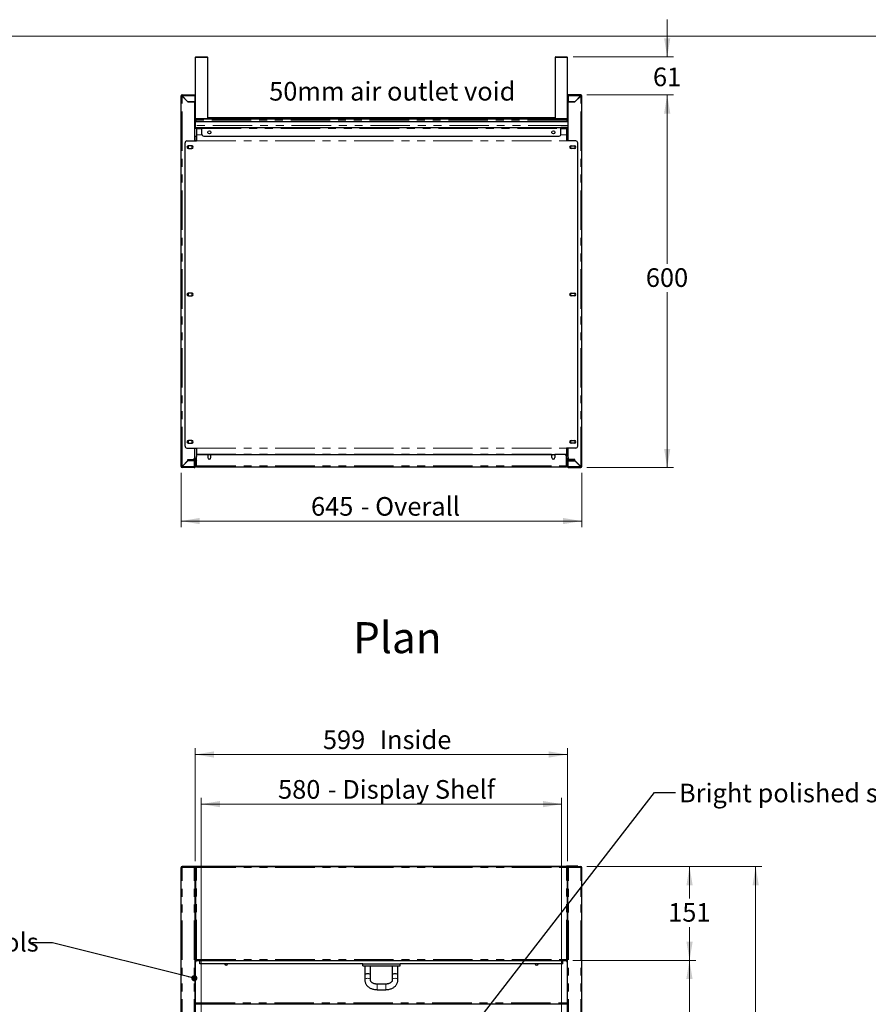
# Model space of a CAD drawing. Units: millimetres. Extents: x 0 to 586, y 0 to 420.
# Drawn here: x 156 to 293, y 255 to 414 of the extents above; entities that cross this region are included whole.
import ezdxf

# ---------------------------------------------------------------- set-up
doc = ezdxf.new("R2010")
doc.units = ezdxf.units.MM
doc.linetypes.add('PHANTOM', pattern=[12.7, 6.35, -1.27, 1.27, -1.27, 1.27, -1.27])
doc.styles.add('SLDTEXTSTYLE0', font='TXT', dxfattribs={"width": 0.605})
doc.dimstyles.new('SLDDIMSTYLE0', dxfattribs={"dimtxt": 0.18, "dimasz": 1, "dimexe": 0, "dimexo": 0.0625, "dimgap": 0, "dimtad": 0, "dimtih": 1, "dimtoh": 1, "dimdec": 0, "dimrnd": 1e-09, "dimzin": 0, "dimdsep": 46, "dimtxsty": 'Standard', "dimblk1": 'DOT', "dimblk2": 'DOT', "dimsah": 1, "dimcen": 0.09, "dimadec": 0, "dimazin": 0, "dimtfac": 1, "dimtdec": 0, "dimtofl": 0, "dimtmove": 0, "dimatfit": 3, "dimldrblk": 'DOT', "dimfxl": 0, "dimfrac": 2, "dimtolj": 1, "dimtzin": 0, "dimarcsym": 0})
doc.dimstyles.new('SLDDIMSTYLE1', dxfattribs={"dimtxt": 3, "dimasz": 3, "dimexe": 0, "dimexo": 0.0625, "dimgap": 0.75, "dimtad": 0, "dimtih": 1, "dimtoh": 1, "dimdec": 0, "dimlfac": 10, "dimrnd": 1e-09, "dimzin": 12, "dimdsep": 46, "dimtxsty": 'SLDTEXTSTYLE0', "dimsah": 1, "dimcen": 0.09, "dimadec": 0, "dimazin": 3, "dimtfac": 1, "dimtmove": 0, "dimatfit": 0, "dimfxl": 0, "dimfrac": 2, "dimtolj": 1, "dimtzin": 12, "dimarcsym": 0})
doc.dimstyles.new('SLDDIMSTYLE2', dxfattribs={"dimtxt": 3, "dimasz": 3, "dimexe": 0, "dimexo": 0.0625, "dimgap": 0.75, "dimtad": 0, "dimtih": 1, "dimtoh": 1, "dimdec": 1, "dimlfac": 10, "dimrnd": 1e-09, "dimzin": 12, "dimdsep": 46, "dimtxsty": 'SLDTEXTSTYLE0', "dimsah": 1, "dimcen": 0.09, "dimadec": 0, "dimazin": 3, "dimtfac": 1, "dimtofl": 0, "dimtmove": 0, "dimatfit": 3, "dimfxl": 0, "dimfrac": 2, "dimtolj": 1, "dimtzin": 12, "dimarcsym": 0})
doc.dimstyles.new('SLDDIMSTYLE3', dxfattribs={"dimtxt": 3, "dimasz": 3, "dimexe": 0, "dimexo": 0.0625, "dimgap": 0.75, "dimtad": 0, "dimtih": 1, "dimtoh": 1, "dimdec": 0, "dimlfac": 10, "dimrnd": 1e-09, "dimzin": 12, "dimdsep": 46, "dimtxsty": 'SLDTEXTSTYLE0', "dimsah": 1, "dimcen": 0.09, "dimadec": 0, "dimazin": 3, "dimtfac": 1, "dimtofl": 0, "dimtmove": 0, "dimatfit": 3, "dimfxl": 0, "dimfrac": 2, "dimtolj": 1, "dimtzin": 12, "dimarcsym": 0})

# ---------------------------------------------------------------- blocks, each defined once
blk = doc.blocks.new('_DOT')
at = {"color": 0, "linetype": 'ByBlock', "lineweight": -2}
blk.add_line((-0.5, 0), (-1, 0), dxfattribs=at)
at = {"color": 0, "linetype": 'ByBlock', "const_width": 0.5}
blk.add_lwpolyline([(-0.25, 0, 1), (0.25, 0, 1)], format="xyb", close=True, dxfattribs=at)
blk = doc.blocks.new('_D_1')
at = {"color": 7, "linetype": 'Continuous', "lineweight": 18}
for p, q in [((185.49, 241.05), (185.49, 288.37)), ((185.49, 287.37), (243.49, 287.37)), ((243.49, 241.05), (243.49, 288.37))]:
    blk.add_line(p, q, dxfattribs=at)
for points in [[(185.49, 287.37), (188.49, 286.87), (188.49, 287.87)], [(243.49, 287.37), (240.49, 287.87), (240.49, 286.87)]]:
    blk.add_solid(points, dxfattribs=at)
at = {"color": 7, "linetype": 'Continuous', "lineweight": 18, "char_height": 3, "attachment_point": 1, "style": 'SLDTEXTSTYLE0'}
for s, insert in [('580', (197.86, 291.24)), ('- Display Shelf', (205.86, 291.24))]:
    blk.add_mtext(s, dxfattribs=dict(at, insert=insert))
blk = doc.blocks.new('_D_4')
at = {"color": 7, "linetype": 'Continuous', "lineweight": 18}
for p, q in [((184.54, 278.19), (184.54, 296.36)), ((184.54, 295.36), (244.44, 295.36)), ((244.44, 278.19), (244.44, 296.36))]:
    blk.add_line(p, q, dxfattribs=at)
for points in [[(184.54, 295.36), (187.54, 294.86), (187.54, 295.86)], [(244.44, 295.36), (241.44, 295.86), (241.44, 294.86)]]:
    blk.add_solid(points, dxfattribs=at)
at = {"color": 7, "linetype": 'Continuous', "lineweight": 18, "char_height": 3, "attachment_point": 1, "style": 'SLDTEXTSTYLE0'}
for s, insert in [('599', (205.08, 299.23)), ('Inside', (214.21, 299.23))]:
    blk.add_mtext(s, dxfattribs=dict(at, insert=insert))
blk = doc.blocks.new('_D_5')
at = {"color": 7, "linetype": 'Continuous', "lineweight": 18}
for p, q in [((245.32, 262.2), (265.08, 262.2)), ((264.08, 262.2), (264.08, 205.64)), ((264.08, 158.18), (264.08, 201.03)), ((245.29, 158.18), (265.08, 158.18))]:
    blk.add_line(p, q, dxfattribs=at)
for points in [[(264.08, 262.2), (263.58, 259.2), (264.58, 259.2)], [(264.08, 158.18), (264.58, 161.18), (263.58, 161.18)]]:
    blk.add_solid(points, dxfattribs=at)
at = {"color": 7, "linetype": 'Continuous', "lineweight": 18, "insert": (259.5, 204.9), "char_height": 3, "attachment_point": 1, "style": 'SLDTEXTSTYLE0'}
blk.add_mtext('1040', dxfattribs=at)
blk = doc.blocks.new('_D_6')
at = {"color": 7, "linetype": 'Continuous', "lineweight": 18}
for p, q in [((247.56, 277.3), (265.1, 277.3)), ((264.1, 277.3), (264.1, 272.18)), ((264.1, 262.2), (264.1, 267.57)), ((245.32, 262.2), (265.1, 262.2))]:
    blk.add_line(p, q, dxfattribs=at)
for points in [[(264.1, 277.3), (263.6, 274.3), (264.6, 274.3)], [(264.1, 262.2), (264.6, 265.2), (263.6, 265.2)]]:
    blk.add_solid(points, dxfattribs=at)
at = {"color": 7, "linetype": 'Continuous', "lineweight": 18, "insert": (260.66, 271.44), "char_height": 3, "attachment_point": 1, "style": 'SLDTEXTSTYLE0'}
blk.add_mtext('151', dxfattribs=at)
blk = doc.blocks.new('_D_7')
at = {"color": 7, "linetype": 'Continuous', "lineweight": 18}
for p, q in [((247.56, 277.3), (275.74, 277.3)), ((274.74, 277.3), (274.74, 187.46)), ((274.74, 91.45), (274.74, 182.86)), ((232.03, 91.45), (275.74, 91.45))]:
    blk.add_line(p, q, dxfattribs=at)
for points in [[(274.74, 277.3), (274.24, 274.3), (275.24, 274.3)], [(274.74, 91.45), (275.24, 94.45), (274.24, 94.45)]]:
    blk.add_solid(points, dxfattribs=at)
at = {"color": 7, "linetype": 'Continuous', "lineweight": 18, "insert": (270.16, 186.73), "char_height": 3, "attachment_point": 1, "style": 'SLDTEXTSTYLE0'}
blk.add_mtext('1859', dxfattribs=at)
blk = doc.blocks.new('_D_9')
at = {"color": 7, "linetype": 'Continuous', "lineweight": 18}
for p, q in [((247.58, 401.57), (261.5, 401.57)), ((260.5, 401.57), (260.5, 374.39)), ((260.5, 341.57), (260.5, 369.78)), ((247.58, 341.57), (261.5, 341.57))]:
    blk.add_line(p, q, dxfattribs=at)
for points in [[(260.5, 401.57), (260, 398.57), (261, 398.57)], [(260.5, 341.57), (261, 344.57), (260, 344.57)]]:
    blk.add_solid(points, dxfattribs=at)
at = {"color": 7, "linetype": 'Continuous', "lineweight": 18, "insert": (257.06, 373.65), "char_height": 3, "attachment_point": 1, "style": 'SLDTEXTSTYLE0'}
blk.add_mtext('600', dxfattribs=at)
blk = doc.blocks.new('_D_10')
at = {"color": 7, "linetype": 'Continuous', "lineweight": 18}
for p, q in [((260.5, 407.68), (260.5, 413.68)), ((245.35, 407.68), (261.5, 407.68)), ((247.58, 401.57), (261.5, 401.57)), ((260.5, 401.57), (260.5, 395.57))]:
    blk.add_line(p, q, dxfattribs=at)
for points in [[(260.5, 407.68), (261, 410.68), (260, 410.68)], [(260.5, 401.57), (260, 398.57), (261, 398.57)]]:
    blk.add_solid(points, dxfattribs=at)
at = {"color": 7, "linetype": 'Continuous', "lineweight": 18, "insert": (258.21, 405.97), "char_height": 3, "attachment_point": 1, "style": 'SLDTEXTSTYLE0'}
blk.add_mtext('61', dxfattribs=at)
blk = doc.blocks.new('_D_11')
at = {"color": 7, "linetype": 'Continuous', "lineweight": 18}
for p, q in [((182.24, 340.73), (182.24, 331.95)), ((246.74, 340.73), (246.74, 331.95)), ((246.74, 332.95), (182.24, 332.95))]:
    blk.add_line(p, q, dxfattribs=at)
for points in [[(182.24, 332.95), (185.24, 332.45), (185.24, 333.45)], [(246.74, 332.95), (243.74, 333.45), (243.74, 332.45)]]:
    blk.add_solid(points, dxfattribs=at)
at = {"color": 7, "linetype": 'Continuous', "lineweight": 18, "char_height": 3, "attachment_point": 1, "style": 'SLDTEXTSTYLE0'}
for s, insert in [('645', (203.16, 336.81)), ('- Overall', (211.16, 336.81))]:
    blk.add_mtext(s, dxfattribs=dict(at, insert=insert))

msp = doc.modelspace()

# ---------------------------------------------------------------- linework, layer by layer
at = {"color": 7, "linetype": 'Continuous', "lineweight": 18}
msp.add_line((5.873, 411.004), (579.873, 411.004), dxfattribs=at)
at = {"color": 7, "linetype": 'Continuous', "lineweight": 25}
for p, q in [((184.532, 407.576), (184.532, 397.776)), ((184.632, 407.676), (186.432, 407.676)), ((186.532, 397.776), (186.532, 407.576)), ((242.452, 407.576), (242.452, 397.776)), ((242.552, 407.676), (244.352, 407.676)), ((244.452, 397.776), (244.452, 407.576)), ((182.342, 401.406), (182.242, 401.406)), ((182.242, 341.726), (182.242, 401.406)), ((182.402, 401.406), (182.342, 401.406)), ((182.402, 401.466), (182.402, 401.566)), ((182.402, 401.566), (184.442, 401.566)), ((182.402, 401.406), (182.419, 401.406)), ((182.402, 401.388), (183.342, 400.448)), ((183.359, 400.466), (182.419, 401.406)), ((184.442, 401.566), (184.442, 401.406)), ((184.442, 401.406), (184.442, 400.466)), ((184.492, 401.306), (184.492, 396.626)), ((244.492, 401.306), (244.492, 396.626)), ((244.542, 401.566), (244.542, 401.406)), ((246.582, 401.566), (244.542, 401.566)), ((244.542, 401.406), (244.542, 400.466)), ((245.624, 400.466), (246.564, 401.406)), ((246.582, 401.388), (245.642, 400.448)), ((246.582, 401.406), (246.564, 401.406)), ((246.582, 401.466), (246.582, 401.566)), ((246.582, 401.406), (246.642, 401.406)), ((246.642, 401.406), (246.742, 401.406)), ((246.742, 341.726), (246.742, 401.406)), ((184.442, 400.448), (183.342, 400.448)), ((183.359, 400.466), (184.442, 400.466)), ((183.542, 400.466), (183.542, 400.448)), ((184.392, 400.466), (184.392, 400.448)), ((184.442, 394.16), (184.442, 400.448)), ((245.624, 400.466), (244.542, 400.466)), ((244.542, 394.16), (244.542, 400.448)), ((244.542, 400.448), (245.642, 400.448)), ((244.592, 400.466), (244.592, 400.448)), ((245.442, 400.466), (245.442, 400.448)), ((184.442, 396.446), (184.492, 396.446)), ((184.484, 396.576), (184.492, 396.576)), ((184.492, 397.716), (184.532, 397.716)), ((184.492, 397.261), (184.532, 397.261)), ((244.492, 397.256), (184.492, 397.256)), ((244.492, 397.246), (184.492, 397.246)), ((184.492, 396.626), (184.492, 396.336)), ((184.532, 397.716), (184.532, 397.516)), ((184.532, 397.516), (184.632, 397.516)), ((184.532, 397.516), (184.532, 397.256)), ((184.54, 397.739), (184.539, 397.716)), ((184.539, 397.716), (184.539, 397.552)), ((184.692, 397.676), (184.632, 397.676)), ((184.632, 397.516), (184.632, 397.256)), ((184.632, 397.261), (184.639, 397.261)), ((184.639, 397.516), (184.639, 397.256)), ((244.292, 397.676), (184.692, 397.676)), ((242.452, 397.876), (186.532, 397.876)), ((244.352, 397.676), (244.292, 397.676)), ((244.345, 397.516), (244.345, 397.256)), ((244.345, 397.261), (244.352, 397.261)), ((244.352, 397.676), (244.352, 397.664)), ((244.383, 397.653), (244.352, 397.653)), ((244.452, 397.516), (244.352, 397.516)), ((244.352, 397.516), (244.352, 397.256)), ((244.452, 397.516), (244.452, 397.256)), ((244.452, 397.261), (244.492, 397.261)), ((244.492, 396.626), (244.492, 396.336)), ((244.542, 396.446), (244.492, 396.446)), ((184.442, 396.346), (184.492, 396.346)), ((184.442, 396.336), (185.592, 396.336)), ((184.442, 396.236), (185.592, 396.236)), ((184.442, 394.936), (184.712, 394.936)), ((184.492, 394.284), (184.492, 394.936)), ((184.712, 396.236), (184.712, 396.106)), ((184.712, 396.106), (184.712, 395.141)), ((184.712, 395.141), (184.712, 395.131)), ((184.712, 395.131), (184.712, 394.183)), ((185.592, 396.336), (243.392, 396.336)), ((185.592, 396.336), (185.592, 396.176)), ((185.592, 395.236), (185.592, 396.176)), ((185.892, 394.936), (243.092, 394.936)), ((243.392, 396.336), (243.392, 396.176)), ((244.542, 396.336), (243.392, 396.336)), ((244.542, 396.236), (243.392, 396.236)), ((243.392, 395.236), (243.392, 396.176)), ((244.272, 396.236), (244.272, 396.106)), ((244.272, 396.106), (244.272, 395.141)), ((244.272, 395.141), (244.272, 395.131)), ((244.272, 395.131), (244.272, 394.183)), ((244.272, 394.936), (244.542, 394.936)), ((244.492, 396.346), (244.542, 396.346)), ((244.492, 394.284), (244.492, 394.936)), ((182.892, 345.001), (182.892, 393.86)), ((183.192, 394.16), (184.712, 394.16)), ((183.441, 393.391), (183.372, 393.351)), ((183.372, 393.351), (183.372, 392.981)), ((183.967, 393.391), (183.417, 393.391)), ((184.012, 393.351), (183.942, 393.391)), ((184.012, 392.981), (184.012, 393.351)), ((184.492, 394.284), (184.492, 394.16)), ((184.712, 394.183), (184.712, 394.16)), ((244.272, 394.183), (244.272, 394.16)), ((245.792, 394.16), (244.272, 394.16)), ((244.492, 394.284), (244.492, 394.16)), ((244.972, 393.351), (245.041, 393.391)), ((244.972, 392.981), (244.972, 393.351)), ((245.017, 393.391), (245.567, 393.391)), ((245.542, 393.391), (245.612, 393.351)), ((245.612, 393.351), (245.612, 392.981)), ((246.092, 345.001), (246.092, 393.86)), ((183.372, 392.981), (183.442, 392.941)), ((183.417, 392.941), (183.967, 392.941)), ((183.942, 392.941), (184.012, 392.981)), ((245.042, 392.941), (244.972, 392.981)), ((245.567, 392.941), (245.017, 392.941)), ((245.612, 392.981), (245.542, 392.941)), ((183.441, 369.656), (183.372, 369.616)), ((183.372, 369.616), (183.372, 369.246)), ((183.967, 369.656), (183.417, 369.656)), ((184.012, 369.616), (183.942, 369.656)), ((184.012, 369.246), (184.012, 369.616)), ((244.972, 369.616), (245.041, 369.656)), ((244.972, 369.246), (244.972, 369.616)), ((245.017, 369.656), (245.567, 369.656)), ((245.542, 369.656), (245.612, 369.616)), ((245.612, 369.616), (245.612, 369.246)), ((183.372, 369.246), (183.442, 369.206)), ((183.417, 369.206), (183.967, 369.206)), ((183.942, 369.206), (184.012, 369.246)), ((245.042, 369.206), (244.972, 369.246)), ((245.567, 369.206), (245.017, 369.206)), ((245.612, 369.246), (245.542, 369.206)), ((183.441, 345.921), (183.372, 345.881)), ((183.372, 345.881), (183.372, 345.511)), ((183.967, 345.921), (183.417, 345.921)), ((184.012, 345.881), (183.942, 345.921)), ((184.012, 345.511), (184.012, 345.881)), ((244.972, 345.881), (245.041, 345.921)), ((244.972, 345.511), (244.972, 345.881)), ((245.017, 345.921), (245.567, 345.921)), ((245.542, 345.921), (245.612, 345.881)), ((245.612, 345.881), (245.612, 345.511)), ((183.192, 344.701), (184.712, 344.701)), ((183.372, 345.511), (183.441, 345.471)), ((183.417, 345.471), (183.967, 345.471)), ((183.942, 345.471), (184.012, 345.511)), ((184.442, 343.184), (184.442, 344.701)), ((184.712, 344.701), (184.712, 344.679)), ((184.712, 344.679), (184.712, 343.731)), ((245.792, 344.701), (244.272, 344.701)), ((244.272, 344.701), (244.272, 344.679)), ((244.272, 344.679), (244.272, 343.731)), ((244.542, 343.184), (244.542, 344.701)), ((245.041, 345.471), (244.972, 345.511)), ((245.567, 345.471), (245.017, 345.471)), ((245.612, 345.511), (245.542, 345.471)), ((183.342, 342.684), (182.402, 341.744)), ((182.419, 341.726), (183.359, 342.666)), ((183.304, 342.646), (183.339, 342.646)), ((183.342, 342.684), (183.342, 342.884)), ((183.342, 342.884), (184.142, 342.884)), ((183.342, 342.796), (183.742, 342.796)), ((183.592, 342.696), (183.342, 342.696)), ((184.435, 342.666), (183.359, 342.666)), ((183.592, 342.796), (183.592, 342.696)), ((183.742, 342.726), (183.742, 342.826)), ((183.742, 342.826), (183.752, 342.826)), ((184.042, 342.726), (183.742, 342.726)), ((183.752, 342.766), (183.752, 342.866)), ((183.752, 342.866), (184.052, 342.866)), ((184.052, 342.766), (183.752, 342.766)), ((184.042, 342.726), (184.382, 342.726)), ((184.052, 342.866), (184.492, 342.866)), ((184.052, 342.766), (184.492, 342.766)), ((184.227, 342.896), (184.712, 342.896)), ((184.302, 342.706), (184.302, 342.666)), ((184.422, 342.711), (184.422, 342.666)), ((184.435, 341.726), (184.435, 342.666)), ((184.542, 342.666), (184.442, 342.666)), ((184.442, 341.726), (184.442, 342.666)), ((184.532, 342.722), (184.532, 342.751)), ((184.542, 341.726), (184.542, 342.666)), ((184.552, 341.826), (184.552, 342.706)), ((184.652, 341.826), (184.652, 342.706)), ((184.659, 341.826), (184.659, 342.566)), ((184.712, 343.731), (184.712, 343.72)), ((184.712, 343.72), (184.712, 343.366)), ((184.712, 341.826), (184.712, 343.366)), ((185.012, 343.666), (186.552, 343.666)), ((186.552, 343.666), (186.552, 343.166)), ((186.617, 343.616), (186.552, 343.503)), ((186.986, 343.616), (186.617, 343.616)), ((186.639, 342.976), (186.964, 342.976)), ((187.052, 343.503), (186.986, 343.616)), ((187.052, 343.666), (241.932, 343.666)), ((187.052, 343.166), (187.052, 343.666)), ((241.932, 343.166), (241.932, 343.666)), ((241.997, 343.616), (241.932, 343.503)), ((242.366, 343.616), (241.997, 343.616)), ((242.019, 342.976), (242.344, 342.976)), ((242.432, 343.503), (242.366, 343.616)), ((242.432, 343.666), (242.432, 343.166)), ((243.972, 343.666), (242.432, 343.666)), ((244.272, 343.731), (244.272, 343.72)), ((244.272, 343.72), (244.272, 343.366)), ((244.272, 341.826), (244.272, 343.366)), ((244.272, 342.896), (244.757, 342.896)), ((244.325, 341.826), (244.325, 342.566)), ((244.332, 341.826), (244.332, 342.706)), ((244.432, 341.826), (244.432, 342.706)), ((244.442, 341.726), (244.442, 342.666)), ((244.442, 342.666), (244.542, 342.666)), ((244.452, 342.722), (244.452, 342.751)), ((244.932, 342.866), (244.492, 342.866)), ((244.932, 342.766), (244.492, 342.766)), ((244.542, 341.726), (244.542, 342.666)), ((244.549, 341.726), (244.549, 342.666)), ((244.549, 342.666), (245.624, 342.666)), ((244.942, 342.726), (244.602, 342.726)), ((244.612, 342.726), (244.612, 342.666)), ((244.732, 342.675), (244.732, 342.666)), ((245.642, 342.884), (244.842, 342.884)), ((245.232, 342.866), (244.932, 342.866)), ((244.932, 342.766), (245.232, 342.766)), ((244.942, 342.726), (245.242, 342.726)), ((245.232, 342.766), (245.232, 342.866)), ((245.242, 342.826), (245.232, 342.826)), ((245.242, 342.726), (245.242, 342.826)), ((245.642, 342.796), (245.242, 342.796)), ((245.392, 342.796), (245.392, 342.696)), ((245.392, 342.696), (245.642, 342.696)), ((246.564, 341.726), (245.624, 342.666)), ((245.642, 342.684), (245.642, 342.884)), ((245.642, 342.684), (246.582, 341.744)), ((245.679, 342.646), (245.644, 342.646)), ((182.342, 341.726), (182.242, 341.726)), ((182.342, 341.726), (182.402, 341.726)), ((182.419, 341.726), (182.402, 341.726)), ((182.402, 341.666), (182.402, 341.566)), ((184.382, 341.566), (182.402, 341.566)), ((184.442, 341.726), (184.542, 341.726)), ((184.552, 341.906), (184.532, 341.906)), ((184.552, 341.947), (184.542, 341.954)), ((184.661, 341.797), (184.659, 341.826)), ((184.712, 341.826), (184.712, 341.666)), ((184.712, 341.666), (244.272, 341.666)), ((244.272, 341.826), (244.272, 341.666)), ((244.323, 341.797), (244.325, 341.826)), ((244.432, 341.947), (244.442, 341.954)), ((244.432, 341.906), (244.452, 341.906)), ((244.542, 341.726), (244.442, 341.726)), ((244.602, 341.566), (246.582, 341.566)), ((246.564, 341.726), (246.582, 341.726)), ((246.642, 341.726), (246.582, 341.726)), ((246.582, 341.666), (246.582, 341.566)), ((246.642, 341.726), (246.742, 341.726)), ((182.242, 97.2), (182.242, 277.14)), ((182.242, 277.14), (182.402, 277.14)), ((182.402, 277.2), (182.402, 277.3)), ((182.419, 277.3), (182.402, 277.3)), ((184.435, 277.3), (182.419, 277.3)), ((182.892, 277.3), (182.892, 277.37)), ((182.892, 277.37), (183.192, 277.37)), ((183.192, 277.37), (184.712, 277.37)), ((184.435, 277.3), (184.435, 277.2)), ((184.435, 277.3), (184.442, 277.3)), ((184.442, 277.2), (184.436, 277.2)), ((184.442, 277.3), (184.712, 277.3)), ((184.442, 277.199), (184.442, 277.2)), ((184.442, 277.193), (184.542, 277.193)), ((184.542, 97.2), (184.542, 277.193)), ((184.552, 277.14), (184.542, 277.14)), ((184.552, 277.14), (184.552, 262.308)), ((184.712, 277.14), (184.552, 277.14)), ((184.712, 277.37), (244.272, 277.37)), ((184.712, 277.37), (184.712, 277.368)), ((184.712, 277.368), (184.712, 277.3)), ((184.712, 277.3), (244.272, 277.3)), ((184.712, 277.3), (184.712, 277.14)), ((244.272, 277.37), (244.272, 277.368)), ((245.792, 277.37), (244.272, 277.37)), ((244.272, 277.368), (244.272, 277.3)), ((244.542, 277.3), (244.272, 277.3)), ((244.272, 277.3), (244.272, 277.14)), ((244.272, 277.14), (244.432, 277.14)), ((244.432, 277.14), (244.432, 262.308)), ((244.432, 277.14), (244.442, 277.14)), ((244.442, 97.2), (244.442, 277.193)), ((244.542, 277.193), (244.442, 277.193)), ((244.549, 277.3), (244.542, 277.3)), ((244.542, 277.2), (244.548, 277.2)), ((244.542, 277.199), (244.542, 277.2)), ((244.549, 277.3), (246.564, 277.3)), ((244.549, 277.3), (244.549, 277.2)), ((246.092, 277.37), (245.792, 277.37)), ((246.092, 277.3), (246.092, 277.37)), ((246.564, 277.3), (246.582, 277.3)), ((246.582, 277.2), (246.582, 277.3)), ((246.742, 277.14), (246.582, 277.14)), ((246.742, 97.2), (246.742, 277.14)), ((184.542, 263.808), (184.552, 263.808)), ((244.442, 263.808), (244.432, 263.808)), ((184.542, 262.2), (184.592, 262.2)), ((184.552, 262.308), (184.652, 262.308)), ((184.553, 262.308), (184.653, 262.308)), ((184.592, 158.145), (184.592, 262.2)), ((184.659, 262.2), (244.325, 262.2)), ((184.66, 262.301), (184.66, 262.203)), ((185.292, 262.163), (185.292, 262.2)), ((185.292, 261.65), (185.292, 262.163)), ((211.492, 261.65), (185.292, 261.65)), ((211.492, 261.35), (211.492, 261.65)), ((211.492, 261.65), (217.492, 261.65)), ((243.692, 261.65), (217.492, 261.65)), ((217.492, 261.35), (217.492, 261.65)), ((243.692, 262.163), (243.692, 262.2)), ((243.692, 261.65), (243.692, 262.163)), ((244.324, 262.203), (244.324, 262.301)), ((244.33, 262.308), (244.43, 262.308)), ((244.432, 262.308), (244.332, 262.308)), ((244.392, 262.2), (244.392, 158.145)), ((244.442, 262.2), (244.392, 262.2)), ((211.492, 261.35), (217.492, 261.35)), ((211.842, 261.35), (211.842, 259.85)), ((212.742, 259.85), (212.742, 261.35)), ((216.242, 261.35), (216.242, 259.85)), ((217.142, 259.85), (217.142, 261.35)), ((211.842, 259.85), (211.842, 259.002)), ((212.742, 259.002), (212.742, 259.85)), ((216.242, 259.85), (216.242, 259.002)), ((217.142, 259.002), (217.142, 259.85)), ((215.192, 258.391), (213.792, 258.391)), ((213.792, 257.491), (215.192, 257.491)), ((184.592, 255.2), (244.392, 255.2))]:
    msp.add_line(p, q, dxfattribs=at)
at = {"color": 8, "linetype": 'PHANTOM', "lineweight": 18}
for p, q in [((186.532, 407.576), (184.532, 407.576)), ((244.452, 407.576), (242.452, 407.576)), ((182.402, 401.388), (182.402, 401.406)), ((182.402, 341.744), (182.402, 401.388)), ((182.419, 401.406), (184.442, 401.406)), ((184.492, 401.306), (184.442, 401.306)), ((244.492, 401.306), (244.542, 401.306)), ((246.564, 401.406), (244.542, 401.406)), ((246.582, 401.388), (246.582, 401.406)), ((246.582, 341.744), (246.582, 401.388)), ((184.442, 396.626), (184.492, 396.626)), ((244.492, 396.642), (184.492, 396.642)), ((184.532, 397.776), (186.532, 397.776)), ((184.552, 397.716), (184.539, 397.716)), ((244.345, 397.516), (184.639, 397.516)), ((242.472, 397.716), (186.512, 397.716)), ((242.452, 397.776), (244.452, 397.776)), ((244.542, 396.626), (244.492, 396.626)), ((184.442, 396.176), (184.712, 396.176)), ((184.712, 396.106), (185.592, 396.106)), ((184.712, 395.141), (185.607, 395.141)), ((184.712, 395.131), (185.611, 395.131)), ((185.592, 396.176), (243.392, 396.176)), ((243.373, 395.131), (244.272, 395.131)), ((243.376, 395.141), (244.272, 395.141)), ((243.392, 396.106), (244.272, 396.106)), ((244.272, 396.176), (244.542, 396.176)), ((184.712, 394.183), (244.272, 394.183)), ((184.712, 394.16), (244.272, 394.16)), ((184.712, 344.701), (244.272, 344.701)), ((184.712, 344.679), (244.272, 344.679)), ((184.042, 342.766), (184.042, 342.726)), ((184.052, 342.866), (184.052, 342.766)), ((184.382, 342.726), (184.382, 342.766)), ((184.413, 343.056), (184.712, 343.056)), ((184.432, 342.866), (184.432, 342.896)), ((184.492, 342.766), (184.492, 342.866)), ((184.552, 342.706), (184.652, 342.706)), ((184.692, 342.896), (184.692, 342.703)), ((184.712, 343.731), (244.272, 343.731)), ((184.712, 343.72), (244.272, 343.72)), ((244.272, 343.056), (244.57, 343.056)), ((244.292, 342.896), (244.292, 342.703)), ((244.432, 342.706), (244.332, 342.706)), ((244.492, 342.766), (244.492, 342.866)), ((244.552, 342.896), (244.552, 342.866)), ((244.602, 342.726), (244.602, 342.766)), ((244.932, 342.866), (244.932, 342.766)), ((244.942, 342.766), (244.942, 342.726)), ((182.402, 341.726), (182.402, 341.744)), ((184.435, 341.726), (182.419, 341.726)), ((184.652, 341.826), (184.552, 341.826)), ((184.652, 341.906), (184.659, 341.906)), ((184.712, 341.826), (184.659, 341.826)), ((184.712, 341.826), (244.272, 341.826)), ((244.325, 341.826), (244.272, 341.826)), ((244.325, 341.906), (244.332, 341.906)), ((244.332, 341.826), (244.432, 341.826)), ((244.549, 341.726), (246.564, 341.726)), ((246.582, 341.726), (246.582, 341.744)), ((182.402, 97.2), (182.402, 277.14)), ((184.382, 277.14), (182.402, 277.14)), ((183.192, 277.37), (183.192, 277.3)), ((184.382, 97.2), (184.382, 277.14)), ((184.712, 277.368), (244.272, 277.368)), ((184.712, 262.36), (184.712, 277.14)), ((184.712, 277.14), (244.272, 277.14)), ((244.272, 262.36), (244.272, 277.14)), ((244.602, 277.14), (246.582, 277.14)), ((244.602, 97.2), (244.602, 277.14)), ((245.792, 277.37), (245.792, 277.3)), ((246.582, 97.2), (246.582, 277.14)), ((184.542, 262.46), (184.552, 262.46)), ((184.592, 262.14), (184.712, 262.14)), ((184.712, 262.36), (244.272, 262.36)), ((243.692, 262.163), (185.292, 262.163)), ((244.272, 262.14), (244.392, 262.14)), ((244.432, 262.46), (244.442, 262.46)), ((213.792, 258.259), (213.792, 258.391)), ((213.792, 257.491), (213.792, 258.259)), ((215.192, 258.259), (215.192, 258.391)), ((215.192, 257.491), (215.192, 258.259)), ((184.592, 255.36), (244.392, 255.36)), ((244.392, 255.177), (184.592, 255.177))]:
    msp.add_line(p, q, dxfattribs=at)
at = {"color": 8, "linetype": 'PHANTOM', "lineweight": 18, "flags": 128}
for points in [[(211.842, 259.002), (211.846, 259.047), (211.882, 259.134), (211.952, 259.21), (212.048, 259.27), (212.165, 259.307), (212.292, 259.32)], [(212.292, 259.32), (212.418, 259.307), (212.535, 259.27), (212.632, 259.21), (212.701, 259.134), (212.737, 259.047), (212.742, 259.001)], [(216.692, 259.32), (216.565, 259.307), (216.448, 259.27), (216.352, 259.21), (216.282, 259.134), (216.246, 259.047), (216.242, 259.001)], [(217.142, 259.002), (217.137, 259.047), (217.101, 259.134), (217.032, 259.21), (216.935, 259.27), (216.818, 259.307), (216.692, 259.32)]]:
    msp.add_lwpolyline(points, dxfattribs=at)
at = {"color": 7, "linetype": 'Continuous', "lineweight": 25}
for centre in [(186.802, 395.536), (242.182, 395.536)]:
    msp.add_circle(centre, 0.255, dxfattribs=at)
for centre, radius, start, end in [((184.632, 407.576), 0.1, 90, 180), ((186.432, 407.576), 0.1, 0, 90), ((242.552, 407.576), 0.1, 90, 180), ((244.352, 407.576), 0.1, 0, 90), ((182.402, 401.406), 0.16, 90, 180), ((182.402, 401.406), 0.06, 90, 180), ((184.332, 401.306), 0.16, 0, 46.56746), ((244.652, 401.306), 0.16, 133.43279, 180), ((246.925, 401.447), 0.363, 160.88074, 186.51103), ((246.582, 401.406), 0.16, 0, 90), ((246.582, 401.406), 0.06, 0, 90), ((184.332, 396.626), 0.16, 313.43254, 0), ((184.632, 397.776), 0.1, 180, 270), ((186.432, 397.776), 0.1, 270, 0), ((242.552, 397.776), 0.1, 180, 270), ((244.352, 397.776), 0.1, 270, 0), ((244.652, 396.626), 0.16, 180, 226.56746), ((185.892, 395.236), 0.3, 180, 270), ((243.092, 395.236), 0.3, 270, 0), ((183.192, 393.86), 0.3, 90, 180), ((183.417, 393.166), 0.225, 90, 270), ((183.967, 393.166), 0.225, 270, 90), ((245.017, 393.166), 0.225, 90, 270), ((245.567, 393.166), 0.225, 270, 90), ((245.792, 393.86), 0.3, 0, 90), ((183.417, 369.431), 0.225, 90, 270), ((183.967, 369.431), 0.225, 270, 90), ((245.017, 369.431), 0.225, 90, 270), ((245.567, 369.431), 0.225, 270, 90), ((183.417, 345.696), 0.225, 90, 270), ((183.967, 345.696), 0.225, 270, 90), ((245.017, 345.696), 0.225, 90, 270), ((245.567, 345.696), 0.225, 270, 90), ((183.192, 345.001), 0.3, 180, 270), ((245.792, 345.001), 0.3, 270, 0), ((184.142, 343.184), 0.3, 270, 0), ((184.122, 342.946), 0.3, 291.03947, 312.83343), ((184.382, 342.666), 0.06, 0, 90), ((184.492, 342.706), 0.16, 0, 90), ((184.492, 342.706), 0.06, 0, 90), ((184.382, 342.666), 0.16, 0, 37.59218), ((184.432, 342.956), 0.16, 320.03635, 337.97569), ((184.959, 342.566), 0.3, 145.4438, 180), ((185.012, 343.366), 0.3, 90, 180), ((186.802, 343.166), 0.25, 180, 0), ((242.182, 343.166), 0.25, 180, 0), ((243.972, 343.366), 0.3, 0, 90), ((244.025, 342.566), 0.3, 0, 34.5562), ((244.492, 342.706), 0.16, 90, 180), ((244.552, 342.956), 0.16, 202.02431, 219.96365), ((244.492, 342.706), 0.06, 90, 180), ((244.602, 342.666), 0.16, 142.40781, 180), ((244.842, 343.184), 0.3, 180, 270), ((244.602, 342.666), 0.06, 90, 180), ((244.862, 342.946), 0.3, 227.16657, 248.96053), ((182.402, 341.726), 0.16, 180, 270), ((182.402, 341.726), 0.06, 180, 270), ((184.712, 341.826), 0.16, 180, 270), ((184.712, 341.826), 0.06, 180, 270), ((244.272, 341.826), 0.06, 270, 0), ((244.272, 341.826), 0.16, 270, 0), ((246.582, 341.726), 0.06, 270, 0), ((246.582, 341.726), 0.16, 270, 0), ((182.402, 277.14), 0.16, 90, 180), ((182.402, 277.14), 0.06, 90, 180), ((246.582, 277.14), 0.16, 0, 90), ((246.582, 277.14), 0.06, 0, 90), ((184.892, 261.9), 0.3, 90, 180), ((189.492, 261.67), 0.25, 184.58857, 355.41143), ((239.492, 261.67), 0.25, 184.58857, 355.41143), ((244.092, 261.9), 0.3, 0, 90)]:
    msp.add_arc(centre, radius, start, end, dxfattribs=at)
for centre, major_axis, ratio, start_param, end_param in [((182.402, 401.406), (0.16, 0), 0.1104854, 3.1415927, 4.712389), ((182.402, 401.406), (0.06, 0), 0.2946278, 3.1415927, 4.712389), ((182.402, 401.406), (0, 0.16), 0.1104854, 4.712389, 6.2831853), ((182.402, 401.406), (0, 0.06), 0.2946278, 4.712389, 6.2831853), ((246.582, 401.406), (0, 0.06), 0.2946278, 0, 1.5707963), ((246.582, 401.406), (0.16, 0), 0.1104854, 4.712389, 6.2831853), ((246.582, 401.406), (0.06, 0), 0.2946278, 4.712389, 6.2831853), ((182.402, 341.726), (0.16, 0), 0.1104854, 1.5707963, 3.1415927), ((182.402, 341.726), (0.06, 0), 0.2946278, 1.5707963, 3.1415927), ((246.582, 341.726), (0.16, 0), 0.1104854, 0, 1.5707963), ((246.582, 341.726), (0.06, 0), 0.2946278, 0, 1.5707963), ((212.292, 259.85), (0.45, 0), 0.4142136, 1.5707963, 3.1415927), ((212.292, 259.85), (0.45, 0), 0.4142136, 0, 1.5707963), ((216.692, 259.85), (0.45, 0), 0.4142136, 1.5707963, 3.1415927), ((216.692, 259.85), (0.45, 0), 0.4142136, 0, 1.5707963)]:
    msp.add_ellipse(centre, major_axis=major_axis, ratio=ratio, start_param=start_param, end_param=end_param, dxfattribs=at)
for points, knots in [([(184.492, 397.838), (184.503, 397.849), (184.515, 397.861), (184.531, 397.864), (184.532, 397.864)], [0, 0, 0, 0, 0.9494665, 1, 1, 1, 1]), ([(184.532, 397.716), (184.532, 397.724), (184.533, 397.734), (184.538, 397.741), (184.539, 397.743)], [0, 0, 0, 0, 0.8120907, 1, 1, 1, 1]), ([(184.532, 397.516), (184.534, 397.536), (184.539, 397.578), (184.575, 397.631), (184.628, 397.669), (184.67, 397.673), (184.692, 397.676)], [0, 0, 0, 0, 0.2414462, 0.4881348, 0.7407577, 1, 1, 1, 1]), ([(184.632, 397.516), (184.632, 397.524), (184.633, 397.535), (184.639, 397.542), (184.64, 397.544)], [0, 0, 0, 0, 0.7594869, 1, 1, 1, 1]), ([(184.692, 397.676), (184.686, 397.674), (184.674, 397.671), (184.658, 397.645), (184.646, 397.603), (184.64, 397.557), (184.639, 397.527), (184.639, 397.516)], [0, 0, 0, 0, 0.198817, 0.4300152, 0.6527501, 0.866279, 1, 1, 1, 1]), ([(244.292, 397.676), (244.297, 397.674), (244.31, 397.671), (244.325, 397.645), (244.337, 397.603), (244.344, 397.557), (244.344, 397.527), (244.345, 397.516)], [0, 0, 0, 0, 0.198817, 0.4300152, 0.6527501, 0.866279, 1, 1, 1, 1]), ([(244.452, 397.516), (244.449, 397.536), (244.445, 397.578), (244.408, 397.631), (244.355, 397.669), (244.313, 397.673), (244.292, 397.676)], [0, 0, 0, 0, 0.2414462, 0.4881348, 0.7407577, 1, 1, 1, 1]), ([(244.352, 397.516), (244.351, 397.524), (244.351, 397.535), (244.345, 397.542), (244.344, 397.544)], [0, 0, 0, 0, 0.7594869, 1, 1, 1, 1]), ([(182.402, 341.566), (182.403, 341.568), (182.406, 341.573), (182.411, 341.61), (182.415, 341.663), (182.418, 341.705), (182.419, 341.726)], [0, 0, 0, 0, 0.2499834, 0.5000088, 0.7500012, 1, 1, 1, 1]), ([(182.402, 341.666), (182.403, 341.667), (182.406, 341.669), (182.411, 341.682), (182.415, 341.702), (182.418, 341.718), (182.419, 341.726)], [0, 0, 0, 0, 0.2499922, 0.5000036, 0.7499895, 1, 1, 1, 1]), ([(184.435, 341.726), (184.434, 341.709), (184.433, 341.674), (184.424, 341.628), (184.413, 341.591), (184.398, 341.569), (184.387, 341.567), (184.382, 341.566)], [0, 0, 0, 0, 0.2016366, 0.4010452, 0.6077281, 0.8225689, 1, 1, 1, 1]), ([(184.382, 341.566), (184.403, 341.568), (184.445, 341.573), (184.497, 341.61), (184.534, 341.663), (184.539, 341.705), (184.542, 341.726)], [0, 0, 0, 0, 0.2499967, 0.4999941, 0.750001, 1, 1, 1, 1]), ([(184.433, 341.697), (184.434, 341.699), (184.441, 341.707), (184.441, 341.718), (184.442, 341.726)], [0, 0, 0, 0, 0.2430481, 1, 1, 1, 1]), ([(184.542, 341.856), (184.542, 341.852), (184.543, 341.843), (184.549, 341.837), (184.552, 341.833)], [0, 0, 0, 0, 0.4424088, 1, 1, 1, 1]), ([(244.442, 341.856), (244.441, 341.852), (244.44, 341.843), (244.435, 341.837), (244.432, 341.833)], [0, 0, 0, 0, 0.4424088, 1, 1, 1, 1]), ([(244.602, 341.566), (244.581, 341.568), (244.539, 341.573), (244.486, 341.61), (244.449, 341.663), (244.444, 341.705), (244.442, 341.726)], [0, 0, 0, 0, 0.2499967, 0.4999941, 0.750001, 1, 1, 1, 1]), ([(244.55, 341.697), (244.549, 341.699), (244.543, 341.707), (244.542, 341.718), (244.542, 341.726)], [0, 0, 0, 0, 0.2430481, 1, 1, 1, 1]), ([(244.549, 341.726), (244.549, 341.709), (244.551, 341.674), (244.559, 341.628), (244.571, 341.591), (244.585, 341.569), (244.597, 341.567), (244.602, 341.566)], [0, 0, 0, 0, 0.2016366, 0.4010452, 0.6077281, 0.8225689, 1, 1, 1, 1]), ([(246.582, 341.566), (246.58, 341.568), (246.577, 341.573), (246.573, 341.61), (246.568, 341.663), (246.565, 341.705), (246.564, 341.726)], [0, 0, 0, 0, 0.2499834, 0.5000088, 0.7500012, 1, 1, 1, 1]), ([(246.582, 341.666), (246.58, 341.667), (246.577, 341.669), (246.573, 341.682), (246.568, 341.702), (246.565, 341.718), (246.564, 341.726)], [0, 0, 0, 0, 0.2499922, 0.5000036, 0.7499895, 1, 1, 1, 1]), ([(182.402, 277.14), (182.403, 277.161), (182.406, 277.203), (182.411, 277.256), (182.415, 277.293), (182.418, 277.298), (182.419, 277.3)], [0, 0, 0, 0, 0.2499834, 0.5000088, 0.7500012, 1, 1, 1, 1]), ([(184.435, 277.3), (184.434, 277.299), (184.433, 277.296), (184.424, 277.27), (184.413, 277.232), (184.398, 277.187), (184.387, 277.155), (184.382, 277.14)], [0, 0, 0, 0, 0.2016366, 0.4010452, 0.6077281, 0.8225689, 1, 1, 1, 1]), ([(184.435, 277.2), (184.434, 277.2), (184.433, 277.199), (184.429, 277.194), (184.423, 277.188), (184.416, 277.179), (184.41, 277.171), (184.399, 277.158), (184.388, 277.148), (184.382, 277.14)], [0, 0, 0, 0, 0.1519796, 0.2268654, 0.4118404, 0.5049788, 0.5981318, 0.7348455, 1, 1, 1, 1]), ([(184.382, 277.14), (184.39, 277.145), (184.405, 277.154), (184.425, 277.167), (184.439, 277.18), (184.441, 277.189), (184.442, 277.193)], [0, 0, 0, 0, 0.2499944, 0.4999838, 0.7499866, 1, 1, 1, 1]), ([(184.382, 277.14), (184.403, 277.145), (184.445, 277.154), (184.497, 277.167), (184.534, 277.18), (184.539, 277.189), (184.542, 277.193)], [0, 0, 0, 0, 0.2499967, 0.4999941, 0.750001, 1, 1, 1, 1]), ([(244.602, 277.14), (244.581, 277.145), (244.539, 277.154), (244.486, 277.167), (244.449, 277.18), (244.444, 277.189), (244.442, 277.193)], [0, 0, 0, 0, 0.2499967, 0.4999941, 0.750001, 1, 1, 1, 1]), ([(244.602, 277.14), (244.594, 277.145), (244.578, 277.154), (244.558, 277.167), (244.544, 277.18), (244.543, 277.189), (244.542, 277.193)], [0, 0, 0, 0, 0.2499944, 0.4999838, 0.7499866, 1, 1, 1, 1]), ([(244.549, 277.3), (244.549, 277.299), (244.551, 277.296), (244.559, 277.27), (244.571, 277.232), (244.585, 277.187), (244.597, 277.155), (244.602, 277.14)], [0, 0, 0, 0, 0.2016366, 0.4010452, 0.6077281, 0.8225689, 1, 1, 1, 1]), ([(244.549, 277.2), (244.549, 277.2), (244.55, 277.199), (244.554, 277.194), (244.56, 277.188), (244.567, 277.179), (244.574, 277.171), (244.585, 277.158), (244.595, 277.148), (244.602, 277.14)], [0, 0, 0, 0, 0.1519796, 0.2268654, 0.4118404, 0.5049788, 0.5981318, 0.7348455, 1, 1, 1, 1]), ([(246.582, 277.14), (246.58, 277.161), (246.577, 277.203), (246.573, 277.256), (246.568, 277.293), (246.565, 277.298), (246.564, 277.3)], [0, 0, 0, 0, 0.2499834, 0.5000088, 0.7500012, 1, 1, 1, 1]), ([(184.556, 262.309), (184.557, 262.309), (184.56, 262.31), (184.582, 262.318), (184.619, 262.329), (184.665, 262.344), (184.697, 262.355), (184.712, 262.36)], [0, 0, 0, 0, 0.1054778, 0.32781743, 0.55872827, 0.79886883, 1, 1, 1, 1]), ([(184.652, 262.308), (184.652, 262.308), (184.653, 262.309), (184.658, 262.313), (184.664, 262.319), (184.673, 262.326), (184.681, 262.332), (184.69, 262.341), (184.701, 262.35), (184.708, 262.357), (184.712, 262.36)], [0, 0, 0, 0, 0.1508105, 0.225088, 0.4096543, 0.5027077, 0.5957517, 0.732375, 0.8647732, 1, 1, 1, 1]), ([(184.712, 262.36), (184.707, 262.349), (184.699, 262.325), (184.688, 262.293), (184.679, 262.264), (184.67, 262.233), (184.661, 262.206), (184.659, 262.202), (184.659, 262.2)], [0, 0, 0, 0, 0.1466503, 0.2867808, 0.4206114, 0.5482564, 0.7848448, 1, 1, 1, 1]), ([(184.712, 262.36), (184.704, 262.352), (184.689, 262.336), (184.674, 262.318), (184.666, 262.309), (184.662, 262.304), (184.659, 262.301), (184.659, 262.301), (184.659, 262.3)], [0, 0, 0, 0, 0.3168455, 0.5837821, 0.7009698, 0.8083151, 0.9073921, 1, 1, 1, 1]), ([(244.272, 262.36), (244.276, 262.349), (244.284, 262.325), (244.295, 262.293), (244.304, 262.264), (244.314, 262.233), (244.322, 262.206), (244.324, 262.202), (244.325, 262.2)], [0, 0, 0, 0, 0.1466503, 0.2867808, 0.4206114, 0.5482564, 0.7848448, 1, 1, 1, 1]), ([(244.272, 262.36), (244.28, 262.352), (244.294, 262.336), (244.309, 262.318), (244.317, 262.309), (244.321, 262.304), (244.324, 262.301), (244.324, 262.301), (244.325, 262.3)], [0, 0, 0, 0, 0.3168455, 0.5837821, 0.7009698, 0.8083151, 0.9073921, 1, 1, 1, 1]), ([(244.332, 262.308), (244.331, 262.308), (244.331, 262.309), (244.326, 262.313), (244.319, 262.319), (244.311, 262.326), (244.303, 262.332), (244.293, 262.341), (244.282, 262.35), (244.275, 262.357), (244.272, 262.36)], [0, 0, 0, 0, 0.1508105, 0.225088, 0.4096543, 0.5027077, 0.5957517, 0.732375, 0.8647732, 1, 1, 1, 1]), ([(244.427, 262.309), (244.426, 262.309), (244.423, 262.31), (244.401, 262.318), (244.364, 262.329), (244.318, 262.344), (244.286, 262.355), (244.272, 262.36)], [0, 0, 0, 0, 0.1054778, 0.32781743, 0.55872827, 0.79886883, 1, 1, 1, 1]), ([(211.842, 259.002), (211.843, 258.959), (211.847, 258.851), (211.88, 258.681), (211.946, 258.496), (212.042, 258.32), (212.165, 258.155), (212.314, 258.003), (212.488, 257.867), (212.684, 257.749), (212.899, 257.651), (213.128, 257.575), (213.369, 257.522), (213.592, 257.495), (213.734, 257.492), (213.792, 257.491)], [0, 0, 0, 0, 0.0512207, 0.1281949, 0.2051827, 0.2828104, 0.3615798, 0.4417519, 0.5233055, 0.605987, 0.6894269, 0.7732792, 0.8572799, 0.9413315, 1, 1, 1, 1]), ([(213.792, 258.391), (213.762, 258.392), (213.672, 258.393), (213.523, 258.41), (213.353, 258.448), (213.198, 258.502), (213.062, 258.57), (212.948, 258.647), (212.86, 258.73), (212.797, 258.813), (212.758, 258.893), (212.743, 258.954), (212.742, 258.99), (212.742, 259.002)], [0, 0, 0, 0, 0.0495668, 0.1489322, 0.2480014, 0.3464678, 0.4442592, 0.5415633, 0.6389116, 0.7373575, 0.8392282, 0.9489177, 1, 1, 1, 1]), ([(216.242, 259.002), (216.241, 258.991), (216.24, 258.954), (216.225, 258.893), (216.185, 258.811), (216.121, 258.727), (216.031, 258.643), (215.912, 258.564), (215.773, 258.497), (215.615, 258.444), (215.444, 258.407), (215.301, 258.393), (215.216, 258.392), (215.192, 258.391)], [0, 0, 0, 0, 0.0479248, 0.1633424, 0.2654777, 0.3616626, 0.4640038, 0.5635338, 0.6622805, 0.7610112, 0.860041, 0.9593987, 1, 1, 1, 1]), ([(215.192, 257.491), (215.238, 257.492), (215.367, 257.494), (215.58, 257.517), (215.823, 257.567), (216.057, 257.641), (216.278, 257.738), (216.482, 257.858), (216.665, 257.999), (216.822, 258.158), (216.951, 258.334), (217.049, 258.521), (217.113, 258.715), (217.139, 258.877), (217.141, 258.973), (217.142, 259.002)], [0, 0, 0, 0, 0.04656527, 0.13080563, 0.21528448, 0.30003331, 0.38508119, 0.47035267, 0.55555936, 0.64026882, 0.72393669, 0.80608192, 0.8864826, 0.96527133, 1, 1, 1, 1])]:
    msp.add_open_spline(points, degree=3, knots=knots, dxfattribs=at)

# ---------------------------------------------------------------- texts
at = {"color": 7, "linetype": 'Continuous', "lineweight": 0, "attachment_point": 1, "style": 'SLDTEXTSTYLE0'}
for s, insert, char_height in [('50mm air outlet void', (196.428, 403.649), 3), ('Plan', (209.931, 316.67), 5), ('Bright polished s/steel internal panels', (262.392, 290.66), 3), ('Display controls', (128.656, 266.629), 3)]:
    msp.add_mtext(s, dxfattribs=dict(at, insert=insert, char_height=char_height))

# ---------------------------------------------------------------- dimensions: what is measured, and where the dimension line sits
at = {"color": 7, "linetype": 'Continuous', "lineweight": 18}
for base, p1, p2, dimstyle, picture, middle in [((260.497, 407.676), (246.582, 401.566), (244.352, 407.676), 'SLDDIMSTYLE1', '_D_10', (260.497, 404.405)), ((260.497, 341.566), (246.582, 401.566), (246.582, 341.566), 'SLDDIMSTYLE2', '_D_9', (260.497, 372.086)), ((274.741684758, 277.300468027), (231.031682258, 91.450468027), (246.564004589, 277.300468027), 'SLDDIMSTYLE3', '_D_7', (274.741684758, 185.162604941)), ((264.096, 262.2), (246.564, 277.3), (244.325, 262.2), 'SLDDIMSTYLE2', '_D_6', (264.096, 269.873)), ((264.081, 262.2), (244.292, 158.18), (244.325, 262.2), 'SLDDIMSTYLE3', '_D_5', (264.081, 203.335))]:
    dim = msp.add_linear_dim(base=base, p1=p1, p2=p2, angle=90, dimstyle=dimstyle, dxfattribs=at)
    dim.commit()
    dim.dimension.update_dxf_attribs({"geometry": picture, "text_midpoint": middle, "dimtype": 160})
for base, p1, p2, text, picture, middle in [((182.242, 335.247), (246.742, 341.726), (182.242, 341.726), '<> - Overall', '_D_11', (214.957, 335.247)), ((244.442, 297.666), (184.542, 277.193), (244.442, 277.193), '<>  Inside', '_D_4', (215.166, 297.666)), ((243.492, 289.673), (185.492, 240.05), (243.492, 240.05), '<> - Display Shelf', '_D_1', (215.16, 289.673))]:
    dim = msp.add_linear_dim(base=base, p1=p1, p2=p2, text=text, dimstyle='SLDDIMSTYLE2', dxfattribs=at)
    dim.commit()
    dim.dimension.update_dxf_attribs({"geometry": picture, "text_midpoint": middle, "dimtype": 160})

# ---------------------------------------------------------------- leaders
at = {"color": 7, "linetype": 'Continuous', "lineweight": 0}
for points in [[(227.272, 248.97), (258.43, 289.223), (261.83, 289.223)], [(184.382, 259.338), (161.57, 265.049), (158.17, 265.049)]]:
    msp.add_leader(points, dimstyle='SLDDIMSTYLE0', dxfattribs=at)

doc.saveas('drawing.dxf')
